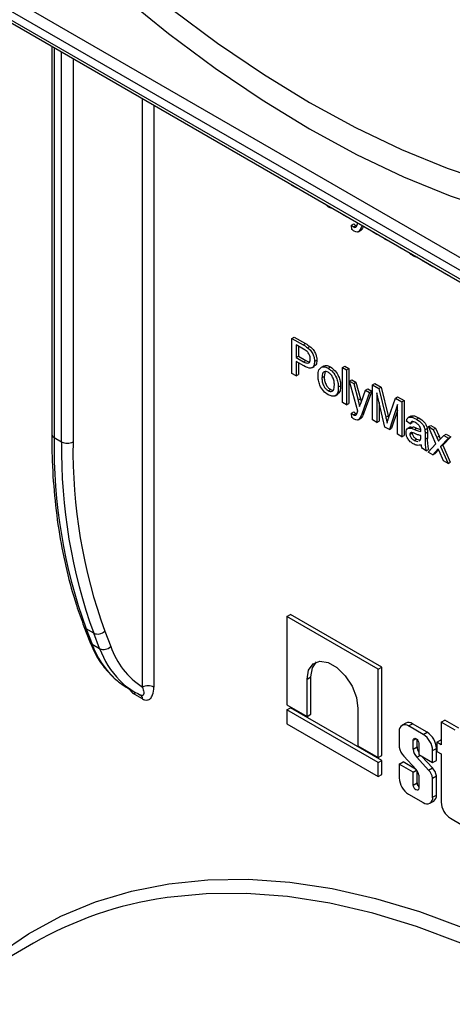
# Model space of a CAD drawing. Units: millimetres. Extents: x 7 to 419, y -29 to 291.
# Drawn here: x 298 to 306, y 117 to 135 of the extents above; entities that cross this region are included whole.
import ezdxf

# ---------------------------------------------------------------- set-up
doc = ezdxf.new("R2010")
doc.units = ezdxf.units.MM

msp = doc.modelspace()

# ---------------------------------------------------------------- linework, layer by layer
at = {"color": 7, "linetype": 'Continuous', "lineweight": 25}
for p, q in [((290.803847, 139.45223), (321.435713, 121.768831)), ((321.329647, 121.585119), (290.697781, 139.268519)), ((290.697781, 139.105211), (321.329647, 121.421811)), ((290.728853, 139.036534), (321.360719, 121.353134)), ((298.304742, 134.663066), (298.304742, 127.429923)), ((302.782236, 132.068808), (302.782236, 132.078264)), ((302.862012, 132.022754), (302.782236, 132.068808)), ((302.862012, 132.03221), (302.862012, 132.022754)), ((302.862012, 132.022754), (302.870202, 132.027482)), ((303.456933, 131.670938), (303.384987, 131.730303)), ((303.725045, 131.524535), (303.725045, 131.533992)), ((303.797569, 131.482668), (303.725045, 131.524535)), ((303.797569, 131.492125), (303.797569, 131.482668)), ((303.797569, 131.482668), (303.805759, 131.487397)), ((303.891849, 131.326435), (303.934276, 131.350928)), ((303.899102, 131.249231), (303.891849, 131.326435)), ((303.928225, 131.29837), (303.970651, 131.322862)), ((304.007887, 131.36531), (304.00615, 131.371713)), ((304.04245, 131.229158), (304.084876, 131.25365)), ((304.087482, 131.324761), (304.081204, 131.307675)), ((304.081204, 131.307675), (304.099142, 131.31803)), ((304.012485, 131.201964), (304.065518, 131.23258)), ((304.283478, 131.202159), (304.283478, 131.211615)), ((304.363254, 131.156105), (304.283478, 131.202159)), ((304.363254, 131.165562), (304.363254, 131.156105)), ((304.363254, 131.156105), (304.371444, 131.160833)), ((304.513287, 131.069493), (304.510721, 131.080431)), ((304.59669, 131.021345), (304.513287, 131.069493)), ((304.599272, 131.029311), (304.59669, 131.021345)), ((304.59669, 131.021345), (304.60488, 131.026074)), ((304.74763, 130.93421), (304.74763, 130.943666)), ((304.827406, 130.888156), (304.74763, 130.93421)), ((304.827406, 130.897612), (304.827406, 130.888156)), ((304.827406, 130.888156), (304.835597, 130.892884)), ((305.211782, 130.66626), (305.207166, 130.678382)), ((305.284306, 130.624393), (305.211782, 130.66626)), ((305.284306, 130.624393), (305.292496, 130.629121)), ((305.320568, 130.60346), (305.326315, 130.609599)), ((305.407483, 130.553285), (305.320568, 130.60346)), ((305.413228, 130.559425), (305.407483, 130.553285)), ((305.407483, 130.553285), (305.415673, 130.558013)), ((305.603524, 130.440113), (305.598064, 130.452721)), ((305.690439, 130.389938), (305.603524, 130.440113)), ((305.684978, 130.402547), (305.690439, 130.389938)), ((305.690439, 130.389938), (305.698629, 130.394666)), ((302.782236, 129.217196), (302.824662, 129.241688)), ((302.824662, 129.241688), (303.032488, 129.121713)), ((302.782236, 128.563963), (302.782236, 129.217196)), ((302.782236, 129.217196), (302.990062, 129.09722)), ((302.997087, 129.017792), (302.862012, 129.095769)), ((302.862012, 129.095769), (302.862012, 128.861275)), ((302.904438, 129.071277), (302.904438, 128.885767)), ((302.990062, 129.09722), (303.032488, 129.121713)), ((303.073917, 129.042661), (303.116344, 129.067154)), ((302.862012, 128.861275), (302.904438, 128.885767)), ((302.904438, 128.885767), (303.040874, 128.807005)), ((302.862012, 128.861275), (302.998447, 128.782513)), ((303.0006, 128.705897), (302.862012, 128.785902)), ((302.862012, 128.785902), (302.862012, 128.517909)), ((302.904438, 128.76141), (302.904438, 128.542402)), ((302.998447, 128.782513), (303.040874, 128.807005)), ((303.148956, 128.66564), (303.201989, 128.696255)), ((303.202874, 128.786588), (303.2453, 128.811081)), ((303.330357, 128.680803), (303.372783, 128.705296)), ((303.456933, 128.660206), (303.49936, 128.684698)), ((303.725045, 128.672924), (303.767471, 128.697416)), ((303.767471, 128.697416), (303.839995, 128.655549)), ((302.862012, 128.517909), (302.782236, 128.563963)), ((302.862012, 128.517909), (302.904438, 128.542402)), ((303.340669, 128.480529), (303.383095, 128.505022)), ((303.401574, 128.598086), (303.383095, 128.505022)), ((303.725045, 128.019691), (303.725045, 128.672924)), ((303.725045, 128.672924), (303.797569, 128.631057)), ((303.797569, 128.631057), (303.839995, 128.655549)), ((303.797569, 128.631057), (303.797569, 127.977824)), ((303.839995, 128.655549), (303.839995, 128.002316)), ((303.645269, 128.3111), (303.687695, 128.335592)), ((303.855588, 128.421693), (303.898014, 128.446185)), ((304.007887, 127.860466), (303.855588, 128.421693)), ((303.855588, 128.421693), (303.932304, 128.377405)), ((303.898014, 128.446185), (303.97473, 128.401897)), ((303.932304, 128.377405), (303.97473, 128.401897)), ((303.932304, 128.377405), (304.01344, 128.068462)), ((303.97473, 128.401897), (304.055866, 128.092954)), ((304.283478, 128.350547), (304.325904, 128.375039)), ((304.283478, 127.697315), (304.283478, 128.350547)), ((304.283478, 128.350547), (304.403482, 128.28127)), ((304.325904, 128.375039), (304.445908, 128.305762)), ((303.456933, 128.241467), (303.49936, 128.265959)), ((303.586127, 128.146842), (303.63916, 128.177457)), ((304.068626, 128.020508), (304.152935, 128.250038)), ((304.229312, 128.205946), (304.081204, 127.802831)), ((304.271738, 128.230439), (304.123631, 127.827323)), ((304.152935, 128.250038), (304.195361, 128.27453)), ((304.152935, 128.250038), (304.229312, 128.205946)), ((304.195361, 128.27453), (304.271738, 128.230439)), ((304.229312, 128.205946), (304.271738, 128.230439)), ((304.513287, 127.564648), (304.363254, 128.203996)), ((304.363254, 128.203996), (304.363254, 127.651261)), ((304.403482, 128.28127), (304.445908, 128.305762)), ((304.403482, 128.28127), (304.529945, 127.749876)), ((304.445908, 128.305762), (304.572372, 127.774369)), ((304.708422, 128.105232), (304.750848, 128.129724)), ((304.750848, 128.129724), (304.869832, 128.061036)), ((303.797569, 127.977824), (303.725045, 128.019691)), ((303.797569, 127.977824), (303.839995, 128.002316)), ((304.01344, 128.068462), (304.055866, 128.092954)), ((304.055866, 128.092954), (304.071724, 128.028942)), ((304.40568, 128.023202), (304.40568, 127.675753)), ((304.583205, 127.726982), (304.708422, 128.105232)), ((304.74763, 127.982101), (304.59669, 127.516501)), ((304.708422, 128.105232), (304.827406, 128.036544)), ((304.74763, 127.429365), (304.74763, 127.982101)), ((304.827406, 128.036544), (304.869832, 128.061036)), ((304.827406, 128.036544), (304.827406, 127.383311)), ((304.869832, 128.061036), (304.869832, 127.407804)), ((303.891849, 127.821591), (303.934276, 127.846083)), ((303.899102, 127.744387), (303.891849, 127.821591)), ((303.928225, 127.793526), (303.970651, 127.818018)), ((304.081204, 127.802831), (304.123631, 127.827323)), ((304.529945, 127.749876), (304.572372, 127.774369)), ((304.572372, 127.774369), (304.583328, 127.727354)), ((304.74763, 127.875722), (304.639116, 127.540993)), ((304.999857, 127.770221), (304.946824, 127.739606)), ((304.012485, 127.69712), (304.065518, 127.727735)), ((304.04245, 127.724314), (304.084876, 127.748806)), ((304.363254, 127.651261), (304.283478, 127.697315)), ((304.363254, 127.651261), (304.40568, 127.675753)), ((304.986958, 127.626195), (304.914435, 127.676437)), ((304.986958, 127.626195), (305.029385, 127.650687)), ((305.03496, 127.663039), (305.029385, 127.650687)), ((305.10175, 127.710673), (305.144176, 127.735165)), ((305.32782, 127.571791), (305.370247, 127.596283)), ((305.370247, 127.596283), (305.457162, 127.546108)), ((304.59669, 127.516501), (304.513287, 127.564648)), ((304.59669, 127.516501), (304.639116, 127.540993)), ((304.827406, 127.383311), (304.74763, 127.429365)), ((304.827406, 127.383311), (304.869832, 127.407804)), ((304.988805, 127.567671), (304.935772, 127.537056)), ((304.979706, 127.426639), (305.022132, 127.451131)), ((304.983551, 127.564479), (305.045703, 127.568249)), ((305.003276, 127.543757), (305.045703, 127.568249)), ((305.062882, 127.521386), (305.105308, 127.545879)), ((305.182433, 127.380139), (305.182773, 127.404282)), ((305.259036, 127.515189), (305.301462, 127.539681)), ((305.262549, 127.441583), (305.304975, 127.466075)), ((305.262549, 127.441583), (305.262549, 127.339385)), ((305.304975, 127.466075), (305.304975, 127.363877)), ((305.465615, 127.253562), (305.32782, 127.571791)), ((305.32782, 127.571791), (305.414735, 127.521616)), ((305.414735, 127.521616), (305.457162, 127.546108)), ((305.414735, 127.521616), (305.481706, 127.367147)), ((305.457162, 127.546108), (305.524133, 127.391639)), ((305.538026, 127.33097), (305.610663, 127.408509)), ((305.610663, 127.408509), (305.653089, 127.433001)), ((305.610663, 127.408509), (305.697465, 127.3584)), ((305.653089, 127.433001), (305.739891, 127.382892)), ((298.348676, 127.368692), (298.490098, 127.287051)), ((305.059029, 127.316597), (305.101455, 127.341089)), ((305.059029, 127.316597), (305.130343, 127.297027)), ((305.101455, 127.341089), (305.172769, 127.321519)), ((305.152963, 127.309678), (305.171667, 127.32014)), ((305.262549, 127.339385), (305.304975, 127.363877)), ((305.320568, 127.098615), (305.465615, 127.253562)), ((305.481706, 127.367147), (305.524133, 127.391639)), ((305.697465, 127.3584), (305.55253, 127.203518)), ((305.55253, 127.203518), (305.594957, 127.22801)), ((305.739891, 127.382892), (305.594957, 127.22801)), ((305.594957, 127.22801), (305.732865, 126.909585)), ((305.697465, 127.3584), (305.739891, 127.382892)), ((305.284306, 127.119549), (305.211782, 127.161416)), ((305.284306, 127.119549), (305.326732, 127.144041)), ((305.407483, 127.04844), (305.320568, 127.098615)), ((305.507883, 127.155751), (305.407483, 127.04844)), ((305.407483, 127.04844), (305.449909, 127.072932)), ((305.514104, 127.141546), (305.449909, 127.072932)), ((305.523068, 127.121076), (305.507883, 127.155751)), ((305.603524, 126.935268), (305.523068, 127.121076)), ((305.55253, 127.203518), (305.690439, 126.885093)), ((305.690439, 126.885093), (305.603524, 126.935268)), ((305.690439, 126.885093), (305.732865, 126.909585)), ((302.685854, 124.031165), (302.756565, 124.071985)), ((304.388805, 123.048072), (302.685854, 124.031165)), ((302.685854, 124.031165), (302.685854, 122.385338)), ((304.459515, 123.088893), (302.756565, 124.071985)), ((298.905388, 123.849011), (299.016115, 123.561633)), ((299.08711, 123.721872), (298.945689, 123.803513)), ((298.945689, 123.803513), (299.056415, 123.516134)), ((299.292846, 123.76007), (299.403572, 123.472691)), ((299.197836, 123.434493), (299.08711, 123.721872)), ((299.056415, 123.516134), (299.197836, 123.434493)), ((304.388805, 123.048072), (304.459515, 123.088893)), ((304.388805, 121.402246), (304.388805, 123.048072)), ((304.459515, 121.443066), (304.459515, 123.088893)), ((303.062845, 122.863842), (303.133555, 122.904663)), ((303.062845, 122.167706), (303.062845, 122.863842)), ((303.133555, 122.208527), (303.133555, 122.904663)), ((299.71443, 122.703377), (299.855851, 122.621737)), ((299.996235, 122.496279), (299.854814, 122.57792)), ((299.965163, 122.564956), (299.961212, 122.567008)), ((302.685854, 122.385338), (303.062845, 122.167706)), ((302.685854, 122.291468), (302.756565, 122.332289)), ((302.685854, 122.291468), (302.685854, 122.03064)), ((304.388805, 121.308376), (302.685854, 122.291468)), ((304.459515, 121.349196), (302.756565, 122.332289)), ((304.011814, 122.316014), (304.011814, 121.619878)), ((303.062845, 122.167706), (303.133555, 122.208527)), ((305.561849, 122.060733), (305.63256, 122.101554)), ((305.892597, 121.951438), (305.63256, 122.101554)), ((302.685854, 122.03064), (304.388805, 121.047547)), ((304.781275, 121.891233), (304.781275, 121.597572)), ((304.903054, 122.044925), (304.832343, 122.004105)), ((304.955597, 121.9919), (305.026308, 122.03272)), ((305.229222, 121.833939), (304.955597, 121.9919)), ((305.299932, 121.87476), (305.026308, 122.03272)), ((305.561849, 122.060733), (305.561849, 121.641918)), ((305.821887, 121.910617), (305.561849, 122.060733)), ((305.041312, 121.560244), (305.041312, 121.727037)), ((305.112023, 121.601064), (305.112023, 121.740701)), ((305.229222, 121.833939), (305.299932, 121.87476)), ((305.481223, 121.688462), (305.551934, 121.729282)), ((305.561849, 121.723558), (305.551934, 121.729282)), ((304.011814, 121.619878), (304.388805, 121.402246)), ((305.041312, 121.560244), (305.112023, 121.601064)), ((305.143507, 121.668041), (305.143507, 121.457679)), ((305.403544, 121.532005), (305.474254, 121.572826)), ((305.403544, 121.307562), (305.403544, 121.532005)), ((305.474254, 121.348383), (305.474254, 121.572826)), ((305.481223, 121.688462), (305.481223, 121.516878)), ((305.561849, 121.641918), (305.481223, 121.688462)), ((304.388805, 121.402246), (304.459515, 121.443066)), ((304.388805, 121.308376), (304.459515, 121.349196)), ((304.459515, 121.088368), (304.459515, 121.349196)), ((304.865517, 121.426911), (305.09495, 121.177475)), ((305.108162, 121.408744), (305.168218, 121.443413)), ((305.32892, 121.168142), (305.108162, 121.408744)), ((305.143507, 121.457679), (305.403544, 121.307562)), ((305.39963, 121.208963), (305.202872, 121.423408)), ((305.403544, 121.307562), (305.474254, 121.348383)), ((305.481223, 121.516878), (305.561849, 121.470334)), ((305.561849, 121.470334), (305.561849, 120.571663)), ((304.388805, 121.047547), (304.388805, 121.308376)), ((304.781275, 121.281512), (304.851986, 121.322332)), ((304.781275, 121.281512), (304.781275, 121.022279)), ((305.041312, 121.131396), (304.781275, 121.281512)), ((305.085934, 121.187277), (304.851986, 121.322332)), ((305.041312, 121.131396), (305.103868, 121.167509)), ((305.112023, 120.929627), (305.112023, 121.156846)), ((305.32892, 121.168142), (305.39963, 121.208963)), ((304.388805, 121.047547), (304.459515, 121.088368)), ((305.041312, 120.888806), (305.041312, 121.131396)), ((305.143507, 121.076228), (305.143507, 120.829811)), ((305.403544, 121.019552), (305.474254, 121.060373)), ((305.403544, 120.663051), (305.403544, 121.019552)), ((305.474254, 120.703872), (305.474254, 121.060373)), ((305.041312, 120.888806), (305.112023, 120.929627)), ((304.955597, 120.720345), (305.229222, 120.562385)), ((305.403544, 120.663051), (305.474254, 120.703872)), ((305.352476, 120.55018), (305.423187, 120.591)), ((305.736171, 120.269729), (305.937463, 120.153526)), ((297.96664, 117.942902), (293.582577, 115.412037))]:
    msp.add_line(p, q, dxfattribs=at)
at = {"color": 1, "linetype": 'Continuous', "lineweight": 25}
for p, q in [((298.348676, 134.637704), (298.348676, 127.368692)), ((298.490098, 127.287051), (298.490098, 134.556063)), ((298.70223, 134.433601), (298.70223, 127.287051)), ((299.996235, 122.714909), (299.996235, 133.686588)), ((300.208367, 133.564127), (300.208367, 122.714909)), ((305.041312, 121.727037), (305.092418, 121.756539))]:
    msp.add_line(p, q, dxfattribs=at)
at = {"color": 7, "linetype": 'Continuous', "lineweight": 25, "flags": 128}
for points in [[(299.621971, 135.605436), (300.483105, 134.90424), (301.353015, 134.255796), (302.228791, 133.662272), (303.107505, 133.125651), (303.986219, 132.64773), (304.861995, 132.230105), (305.731904, 131.874173), (306.593039, 131.581124)], [(300.54124, 135.356316), (301.391822, 134.721411), (302.24821, 134.140509), (303.107505, 133.615576), (303.9668, 133.148388), (304.823188, 132.740526), (305.67377, 132.393369), (306.515669, 132.108093), (307.346035, 131.885663), (308.16206, 131.726831), (308.960982, 131.632135), (309.740098, 131.601895), (310.496771, 131.636214), (311.228441, 131.734976), (311.932632, 131.897845), (312.606962, 132.124272), (313.249149, 132.41349), (313.857019, 132.76452), (314.428517, 133.176175), (314.961708, 133.647062), (315.454788, 134.175587), (315.906089, 134.759962), (316.314083, 135.39821)], [(303.062845, 122.863842), (303.09146, 123.034722), (303.173853, 123.151953), (303.300087, 123.201396), (303.454936, 123.177086), (303.619723, 123.081957), (303.774572, 122.927482), (303.900806, 122.732292), (303.983199, 122.519932), (304.011814, 122.316014)], [(303.133555, 122.904663), (303.16217, 123.075543), (303.239068, 123.188242)], [(305.041312, 121.727037), (305.045202, 121.747372), (305.056278, 121.76012), (305.072855, 121.763341), (305.092409, 121.756544), (305.111963, 121.740764), (305.128541, 121.718404), (305.139617, 121.692867), (305.143507, 121.668041)], [(305.143507, 120.829811), (305.139617, 120.809476), (305.128541, 120.796728), (305.111963, 120.793507), (305.092409, 120.800304), (305.072855, 120.816083), (305.056278, 120.838444), (305.045202, 120.863981), (305.041312, 120.888806)]]:
    msp.add_lwpolyline(points, dxfattribs=at)
at = {"color": 1, "linetype": 'Continuous', "lineweight": 25, "flags": 128}
for points in [[(297.301354, 117.727886), (297.87156, 118.116778), (298.477657, 118.444616), (299.11751, 118.710245), (299.788864, 118.912729), (300.489354, 119.051354), (301.21651, 119.125633), (301.967771, 119.135302), (302.74049, 119.080329), (303.531943, 118.960907), (304.339342, 118.777457), (305.159842, 118.530624), (305.990552, 118.22128), (306.828544, 117.850513), (307.670866, 117.419631), (308.514549, 116.930152), (309.356621, 116.3838)], [(317.522426, 107.035968), (316.893525, 108.038144), (316.232802, 109.014339), (315.5426, 109.961095), (314.825363, 110.875054), (314.083636, 111.752977), (313.320047, 112.591753), (312.537302, 113.388408), (311.738176, 114.140119), (310.925502, 114.844221), (310.102159, 115.498218), (309.271067, 116.099793), (308.435172, 116.646812), (307.597435, 117.137338), (306.760828, 117.569631), (305.928314, 117.942158), (305.102845, 118.253601), (304.287347, 118.502854), (303.48471, 118.689034), (302.697779, 118.811482), (301.929344, 118.869763), (301.182128, 118.86367), (300.458781, 118.793226), (300.416205, 118.786958)]]:
    msp.add_lwpolyline(points, dxfattribs=at)
at = {"color": 1, "linetype": 'Continuous', "lineweight": 25}
for centre, radius, start, end in [((298.379811, 127.437409), 0.075441, 185.6947993, 245.6253417), ((298.989053, 123.882521), 0.090126, 201.8531195, 241.239392), ((299.099776, 123.595138), 0.090121, 201.8254008, 241.2399866), ((300.609392, 124.081153), 1.652569, 199.9928968, 226.43112), ((300.790934, 124.023123), 1.698366, 200.2786413, 223.9880339), ((299.76315, 122.581849), 0.091748, 357.5454492, 31.84731), ((299.921992, 122.504056), 0.074649, 354.0199033, 54.6679163)]:
    msp.add_arc(centre, radius, start, end, dxfattribs=at)
at = {"color": 7, "linetype": 'Continuous', "lineweight": 25}
for centre, radius, start, end in [((308.299569, 127.202458), 9.952282, 179.0429343, 199.9697637), ((308.440991, 127.120817), 9.952282, 179.0429343, 199.9697637), ((298.596164, 127.491758), 0.230553, 242.6096722, 297.3903278), ((308.546506, 127.122598), 9.84565, 179.0429343, 199.9697637), ((299.163101, 123.885727), 0.180619, 245.1195969, 315.9167692), ((299.273828, 123.598349), 0.180619, 245.1195969, 315.9167692), ((300.828812, 123.976722), 1.511739, 199.4759321, 236.5821301), ((300.389913, 123.872301), 1.35006, 227.0709753, 239.9777795), ((300.534154, 123.795896), 1.355887, 224.615562, 245.0037385), ((300.102301, 122.510202), 0.230553, 62.6096722, 117.3903278), ((304.887547, 121.908472), 0.107661, 50.7967148, 189.214037), ((304.954095, 121.931919), 0.123998, 54.3824225, 114.307119), ((305.025069, 121.514783), 0.378866, 2.6054785, 57.3945217), ((305.09578, 121.555603), 0.378866, 2.6054785, 57.3945217), ((305.091082, 121.644377), 0.313323, 188.5911697, 223.9527079), ((305.273123, 121.572032), 0.23211, 182.9110512, 224.7079618), ((305.328816, 121.60921), 0.216946, 182.1516819, 211.3314641), ((304.969237, 121.054918), 0.175568, 6.9717527, 44.2716278), ((305.129424, 120.974919), 0.27773, 9.247942, 44.0849031), ((305.200134, 121.015739), 0.27773, 9.247942, 44.0849031), ((305.159749, 121.039502), 0.378866, 182.6054785, 237.3945217), ((305.224864, 120.93537), 0.112987, 182.9135413, 223.9405034), ((305.297272, 120.645812), 0.107661, 230.7967148, 9.214037), ((305.353455, 120.690538), 0.121533, 305.0133329, 6.2988475), ((305.940324, 120.588886), 0.378866, 182.6054785, 237.3945217), ((301.40697, 111.935108), 6.923111, 98.2278424, 119.7973737)]:
    msp.add_arc(centre, radius, start, end, dxfattribs=at)
for points, knots in [([(303.532246, 131.645292), (303.530732, 131.645048), (303.508986, 131.641546), (303.482021, 131.656772), (303.456933, 131.670938)], [0, 0, 0, 0, 0.069616338, 1, 1, 1, 1]), ([(303.891849, 131.326435), (303.898534, 131.320487), (303.910469, 131.309867), (303.9228, 131.301882), (303.928225, 131.29837)], [0, 0, 0, 0, 0.56012677, 1, 1, 1, 1]), ([(303.928225, 131.29837), (303.934316, 131.295138), (303.946483, 131.288683), (303.967477, 131.285739), (303.977022, 131.294969), (303.982844, 131.3006)], [0, 0, 0, 0, 0.281143171, 0.561490761, 1, 1, 1, 1]), ([(303.934276, 131.350928), (303.940961, 131.344979), (303.952896, 131.334359), (303.965227, 131.326374), (303.970651, 131.322862)], [0, 0, 0, 0, 0.56012677, 1, 1, 1, 1]), ([(303.970651, 131.322862), (303.976914, 131.318949), (303.983219, 131.315009), (303.988908, 131.314361), (303.988947, 131.314357)], [0, 0, 0, 0, 0.993252425, 1, 1, 1, 1]), ([(303.982844, 131.3006), (303.986909, 131.309194), (303.994172, 131.324548), (303.999761, 131.341584), (304.002222, 131.349084)], [0, 0, 0, 0, 0.5597596722, 1, 1, 1, 1]), ([(304.002222, 131.349084), (304.003271, 131.35212), (304.005146, 131.357542), (304.00705, 131.362937), (304.007887, 131.36531)], [0, 0, 0, 0, 0.559999606, 1, 1, 1, 1]), ([(304.081204, 131.307675), (304.074728, 131.292185), (304.063166, 131.264528), (304.048779, 131.239964), (304.04245, 131.229158)], [0, 0, 0, 0, 0.560087809, 1, 1, 1, 1]), ([(304.084876, 131.25365), (304.079188, 131.245051), (304.072372, 131.234747), (304.061461, 131.231216), (304.059655, 131.230632)], [0, 0, 0, 0, 0.834509806, 1, 1, 1, 1]), ([(304.113594, 131.309687), (304.110273, 131.301899), (304.101795, 131.282021), (304.091275, 131.26438), (304.084876, 131.25365)], [0, 0, 0, 0, 0.391780871, 1, 1, 1, 1]), ([(303.943523, 131.214166), (303.935058, 131.219754), (303.919935, 131.229737), (303.90547, 131.243272), (303.899102, 131.249231)], [0, 0, 0, 0, 0.559718044, 1, 1, 1, 1]), ([(304.04245, 131.229158), (304.036293, 131.221481), (304.023996, 131.206147), (303.991835, 131.192705), (303.96182, 131.206038), (303.943523, 131.214166)], [0, 0, 0, 0, 0.2812885597, 0.5618723112, 1, 1, 1, 1]), ([(305.042484, 130.755619), (305.022919, 130.766658), (304.998081, 130.780671), (304.977953, 130.807479), (304.973681, 130.81317)], [0, 0, 0, 0, 0.787726327, 1, 1, 1, 1]), ([(305.118956, 130.729304), (305.116828, 130.729002), (305.094545, 130.725832), (305.067209, 130.741473), (305.042484, 130.755619)], [0, 0, 0, 0, 0.095512493, 1, 1, 1, 1]), ([(302.990062, 129.09722), (303.005781, 129.088072), (303.033847, 129.071739), (303.061675, 129.051545), (303.073917, 129.042661)], [0, 0, 0, 0, 0.560100519, 1, 1, 1, 1]), ([(303.032488, 129.121713), (303.048208, 129.112564), (303.076273, 129.096231), (303.104102, 129.076037), (303.116344, 129.067154)], [0, 0, 0, 0, 0.560100519, 1, 1, 1, 1]), ([(303.116344, 129.067154), (303.136845, 129.049541), (303.177767, 129.014386), (303.219871, 128.939841), (303.241793, 128.869948), (303.244131, 128.830707), (303.2453, 128.811081)], [0, 0, 0, 0, 0.280012961, 0.558910447, 0.779395551, 1, 1, 1, 1]), ([(303.062245, 128.974419), (303.050154, 128.983501), (303.028547, 128.999732), (303.006706, 129.01227), (302.997087, 129.017792)], [0, 0, 0, 0, 0.559584923, 1, 1, 1, 1]), ([(303.123097, 128.830025), (303.122381, 128.843501), (303.12095, 128.870432), (303.107021, 128.91173), (303.087059, 128.948472), (303.070514, 128.965773), (303.062245, 128.974419)], [0, 0, 0, 0, 0.280260848, 0.560077502, 0.780149736, 1, 1, 1, 1]), ([(303.073917, 129.042661), (303.094419, 129.025049), (303.135341, 128.989894), (303.177445, 128.915348), (303.199367, 128.845456), (303.201704, 128.806214), (303.202874, 128.786588)], [0, 0, 0, 0, 0.280012961, 0.558910447, 0.779395551, 1, 1, 1, 1]), ([(302.998447, 128.782513), (303.015785, 128.7732), (303.050273, 128.754677), (303.096742, 128.751491), (303.1203, 128.78439), (303.122164, 128.81479), (303.123097, 128.830025)], [0, 0, 0, 0, 0.2814007407, 0.5597528684, 0.7793557502, 1, 1, 1, 1]), ([(303.202874, 128.786588), (303.199866, 128.755641), (303.193871, 128.693944), (303.121694, 128.641321), (303.046581, 128.681377), (303.0006, 128.705897)], [0, 0, 0, 0, 0.280751195, 0.559708471, 1, 1, 1, 1]), ([(303.040874, 128.807005), (303.058723, 128.796322), (303.084976, 128.780609), (303.107301, 128.78267), (303.114447, 128.783329)], [0, 0, 0, 0, 0.6799094, 1, 1, 1, 1]), ([(303.2453, 128.811081), (303.243278, 128.778344), (303.239968, 128.724745), (303.205529, 128.707282), (303.192124, 128.700485)], [0, 0, 0, 0, 0.610768319, 1, 1, 1, 1]), ([(303.268145, 128.522135), (303.269775, 128.562204), (303.27268, 128.633632), (303.31276, 128.666412), (303.330357, 128.680803)], [0, 0, 0, 0, 0.560963463, 1, 1, 1, 1]), ([(303.330357, 128.680803), (303.351801, 128.685604), (303.390161, 128.69419), (303.4365, 128.670605), (303.456933, 128.660206)], [0, 0, 0, 0, 0.55903307, 1, 1, 1, 1]), ([(303.372783, 128.705296), (303.394228, 128.710096), (303.432588, 128.718682), (303.478926, 128.695098), (303.49936, 128.684698)], [0, 0, 0, 0, 0.55903307, 1, 1, 1, 1]), ([(303.49936, 128.684698), (303.529084, 128.663779), (303.588479, 128.621979), (303.653099, 128.517664), (303.684018, 128.418307), (303.686468, 128.363189), (303.687695, 128.335592)], [0, 0, 0, 0, 0.279555641, 0.558600388, 0.778990784, 1, 1, 1, 1]), ([(303.456933, 128.166094), (303.426588, 128.187321), (303.365991, 128.22971), (303.300142, 128.337032), (303.271613, 128.438021), (303.269302, 128.494069), (303.268145, 128.522135)], [0, 0, 0, 0, 0.279615718, 0.55837074, 0.778858023, 1, 1, 1, 1]), ([(303.456933, 128.584833), (303.443639, 128.591176), (303.417069, 128.603854), (303.382411, 128.599011), (303.345741, 128.567126), (303.342759, 128.516221), (303.340669, 128.480529)], [0, 0, 0, 0, 0.187136504, 0.374024632, 0.561097227, 1, 1, 1, 1]), ([(303.383095, 128.505022), (303.38397, 128.481478), (303.385713, 128.434549), (303.410098, 128.360767), (303.452323, 128.298977), (303.483679, 128.276966), (303.49936, 128.265959)], [0, 0, 0, 0, 0.281129311, 0.560383959, 0.780158851, 1, 1, 1, 1]), ([(303.456933, 128.660206), (303.486658, 128.639286), (303.546053, 128.597486), (303.610673, 128.493171), (303.641592, 128.393815), (303.644042, 128.338697), (303.645269, 128.3111)], [0, 0, 0, 0, 0.279555641, 0.558600388, 0.778990784, 1, 1, 1, 1]), ([(303.572745, 128.349041), (303.571867, 128.372295), (303.570118, 128.418654), (303.544576, 128.491272), (303.503331, 128.552205), (303.472398, 128.573957), (303.456933, 128.584833)], [0, 0, 0, 0, 0.281064051, 0.560316421, 0.780174132, 1, 1, 1, 1]), ([(303.340669, 128.480529), (303.341543, 128.456986), (303.343286, 128.410056), (303.367672, 128.336274), (303.409896, 128.274485), (303.441253, 128.252474), (303.456933, 128.241467)], [0, 0, 0, 0, 0.281129311, 0.560383959, 0.780158851, 1, 1, 1, 1]), ([(303.456933, 128.241467), (303.470357, 128.235092), (303.497195, 128.222349), (303.531762, 128.228324), (303.568135, 128.261343), (303.570844, 128.312893), (303.572745, 128.349041)], [0, 0, 0, 0, 0.187044449, 0.373944673, 0.560983355, 1, 1, 1, 1]), ([(303.687695, 128.335592), (303.687256, 128.299617), (303.686401, 128.229479), (303.650474, 128.193183), (303.632975, 128.175505)], [0, 0, 0, 0, 0.512915343, 1, 1, 1, 1]), ([(303.645269, 128.3111), (303.644252, 128.276085), (303.642227, 128.206373), (303.598028, 128.142505), (303.529122, 128.132769), (303.481008, 128.15498), (303.456933, 128.166094)], [0, 0, 0, 0, 0.28103321, 0.559513118, 0.779601988, 1, 1, 1, 1]), ([(303.49936, 128.265959), (303.513081, 128.258748), (303.5331, 128.248227), (303.549199, 128.251957), (303.554263, 128.253131)], [0, 0, 0, 0, 0.685403956, 1, 1, 1, 1]), ([(304.01344, 128.068462), (304.019283, 128.045729), (304.029718, 128.005133), (304.038008, 127.965012), (304.041656, 127.947357)], [0, 0, 0, 0, 0.559962531, 1, 1, 1, 1]), ([(304.041656, 127.947357), (304.046662, 127.96104), (304.055601, 127.985474), (304.064646, 128.009803), (304.068626, 128.020508)], [0, 0, 0, 0, 0.559999946, 1, 1, 1, 1]), ([(303.891849, 127.821591), (303.898534, 127.815642), (303.910469, 127.805022), (303.9228, 127.797038), (303.928225, 127.793526)], [0, 0, 0, 0, 0.56012677, 1, 1, 1, 1]), ([(303.928225, 127.793526), (303.934316, 127.790294), (303.946483, 127.783839), (303.967477, 127.780894), (303.977022, 127.790125), (303.982844, 127.795755)], [0, 0, 0, 0, 0.281143171, 0.561490761, 1, 1, 1, 1]), ([(303.934276, 127.846083), (303.940961, 127.840134), (303.952896, 127.829514), (303.965227, 127.82153), (303.970651, 127.818018)], [0, 0, 0, 0, 0.56012677, 1, 1, 1, 1]), ([(303.970651, 127.818018), (303.976914, 127.814105), (303.983219, 127.810165), (303.988908, 127.809517), (303.988947, 127.809512)], [0, 0, 0, 0, 0.993252425, 1, 1, 1, 1]), ([(303.982844, 127.795755), (303.986909, 127.80435), (303.994172, 127.819704), (303.999761, 127.836739), (304.002222, 127.844239)], [0, 0, 0, 0, 0.559759672, 1, 1, 1, 1]), ([(304.002222, 127.844239), (304.003271, 127.847276), (304.005146, 127.852698), (304.00705, 127.858092), (304.007887, 127.860466)], [0, 0, 0, 0, 0.559999606, 1, 1, 1, 1]), ([(304.081204, 127.802831), (304.074728, 127.787341), (304.063166, 127.759684), (304.048779, 127.73512), (304.04245, 127.724314)], [0, 0, 0, 0, 0.5600878086, 1, 1, 1, 1]), ([(304.123631, 127.827323), (304.117155, 127.811833), (304.105592, 127.784176), (304.091205, 127.759612), (304.084876, 127.748806)], [0, 0, 0, 0, 0.5600878086, 1, 1, 1, 1]), ([(304.996762, 127.762522), (305.009964, 127.768298), (305.050734, 127.786135), (305.106482, 127.755726), (305.144176, 127.735165)], [0, 0, 0, 0, 0.323837213, 1, 1, 1, 1]), ([(303.943523, 127.709321), (303.935058, 127.714909), (303.919935, 127.724892), (303.90547, 127.738427), (303.899102, 127.744387)], [0, 0, 0, 0, 0.559718044, 1, 1, 1, 1]), ([(304.04245, 127.724314), (304.036293, 127.716637), (304.023996, 127.701302), (303.991835, 127.687861), (303.96182, 127.701194), (303.943523, 127.709321)], [0, 0, 0, 0, 0.28128856, 0.561872311, 1, 1, 1, 1]), ([(304.084876, 127.748806), (304.079188, 127.740207), (304.072372, 127.729902), (304.061461, 127.726372), (304.059655, 127.725787)], [0, 0, 0, 0, 0.834509806, 1, 1, 1, 1]), ([(304.529945, 127.749876), (304.534797, 127.729203), (304.543461, 127.692288), (304.551781, 127.655449), (304.555442, 127.63924)], [0, 0, 0, 0, 0.5600018537, 1, 1, 1, 1]), ([(304.555442, 127.63924), (304.560526, 127.65571), (304.569606, 127.685121), (304.57905, 127.714191), (304.583205, 127.726982)], [0, 0, 0, 0, 0.559996921, 1, 1, 1, 1]), ([(304.914435, 127.676437), (304.921082, 127.698578), (304.93434, 127.742739), (305.0059, 127.759297), (305.065344, 127.729142), (305.10175, 127.710673)], [0, 0, 0, 0, 0.280429749, 0.559303244, 1, 1, 1, 1]), ([(305.088718, 127.642823), (305.076349, 127.649515), (305.051698, 127.662852), (305.017441, 127.670057), (304.996485, 127.652641), (304.990137, 127.63502), (304.986958, 127.626195)], [0, 0, 0, 0, 0.280854676, 0.559750853, 0.779499639, 1, 1, 1, 1]), ([(305.164075, 127.574065), (305.150997, 127.590328), (305.127554, 127.619479), (305.100625, 127.635666), (305.088718, 127.642823)], [0, 0, 0, 0, 0.557870588, 1, 1, 1, 1]), ([(305.10175, 127.710673), (305.139542, 127.686524), (305.192197, 127.652877), (305.246386, 127.571582), (305.254814, 127.534011), (305.259036, 127.515189)], [0, 0, 0, 0, 0.559253086, 0.779195067, 1, 1, 1, 1]), ([(305.144176, 127.735165), (305.181969, 127.711016), (305.234624, 127.677369), (305.288812, 127.596074), (305.29724, 127.558504), (305.301462, 127.539681)], [0, 0, 0, 0, 0.559253086, 0.779195067, 1, 1, 1, 1]), ([(298.304742, 127.429923), (298.305999, 127.295171), (298.309643, 126.904462), (298.350214, 126.278168), (298.440964, 125.563532), (298.577724, 124.883555), (298.735274, 124.313207), (298.857319, 123.98018), (298.905388, 123.849011)], [0, 0, 0, 0, 0.1017065501, 0.2948938812, 0.4881275629, 0.6813406668, 0.8744908777, 1, 1, 1, 1]), ([(304.907182, 127.463795), (304.908763, 127.480504), (304.911926, 127.513926), (304.94371, 127.550346), (304.980704, 127.546254), (305.003276, 127.543757)], [0, 0, 0, 0, 0.280457969, 0.560982986, 1, 1, 1, 1]), ([(305.042484, 127.250775), (305.023555, 127.262952), (304.985827, 127.287222), (304.938882, 127.346068), (304.911056, 127.410078), (304.908474, 127.445881), (304.907182, 127.463795)], [0, 0, 0, 0, 0.280815454, 0.55969018, 0.779695797, 1, 1, 1, 1]), ([(305.073647, 127.441238), (305.052973, 127.450654), (305.027133, 127.462423), (304.999723, 127.461412), (304.988696, 127.455157), (304.981169, 127.443567), (304.980193, 127.432281), (304.979706, 127.426639)], [0, 0, 0, 0, 0.500279797, 0.62532631, 0.750269323, 0.875147012, 1, 1, 1, 1]), ([(304.979706, 127.426639), (304.980475, 127.418367), (304.982015, 127.401807), (304.994819, 127.375205), (305.019766, 127.341984), (305.042844, 127.327062), (305.059029, 127.316597)], [0, 0, 0, 0, 0.186564699, 0.373467209, 0.560613359, 1, 1, 1, 1]), ([(305.003276, 127.543757), (305.014317, 127.540197), (305.034036, 127.533839), (305.054066, 127.525192), (305.062882, 127.521386)], [0, 0, 0, 0, 0.559918418, 1, 1, 1, 1]), ([(305.022132, 127.451131), (305.022902, 127.442859), (305.024441, 127.426299), (305.037246, 127.399698), (305.062192, 127.366476), (305.085271, 127.351554), (305.101455, 127.341089)], [0, 0, 0, 0, 0.186564699, 0.373467209, 0.560613359, 1, 1, 1, 1]), ([(305.045703, 127.568249), (305.056743, 127.564689), (305.076462, 127.558331), (305.096493, 127.549684), (305.105308, 127.545879)], [0, 0, 0, 0, 0.559918418, 1, 1, 1, 1]), ([(305.062882, 127.521386), (305.085531, 127.511612), (305.125962, 127.494164), (305.165183, 127.484223), (305.182433, 127.479851)], [0, 0, 0, 0, 0.5601849601, 1, 1, 1, 1]), ([(305.182773, 127.404282), (305.162696, 127.409373), (305.12683, 127.418469), (305.089903, 127.434278), (305.073647, 127.441238)], [0, 0, 0, 0, 0.559759663, 1, 1, 1, 1]), ([(305.105308, 127.545879), (305.128032, 127.535638), (305.153487, 127.524167), (305.178183, 127.517407), (305.180833, 127.516682)], [0, 0, 0, 0, 0.892709897, 1, 1, 1, 1]), ([(305.182773, 127.499152), (305.182525, 127.512685), (305.182084, 127.536769), (305.169561, 127.562704), (305.164075, 127.574065)], [0, 0, 0, 0, 0.561902663, 1, 1, 1, 1]), ([(305.182433, 127.479851), (305.182493, 127.483456), (305.182601, 127.489893), (305.18272, 127.496323), (305.182773, 127.499152)], [0, 0, 0, 0, 0.560023492, 1, 1, 1, 1]), ([(305.259036, 127.515189), (305.260291, 127.501144), (305.262532, 127.476055), (305.262544, 127.452119), (305.262549, 127.441583)], [0, 0, 0, 0, 0.5598174072, 1, 1, 1, 1]), ([(305.301462, 127.539681), (305.302717, 127.525636), (305.304959, 127.500548), (305.30497, 127.476612), (305.304975, 127.466075)], [0, 0, 0, 0, 0.5598174072, 1, 1, 1, 1]), ([(305.190025, 127.232599), (305.165277, 127.2256), (305.121083, 127.213099), (305.066502, 127.239262), (305.042484, 127.250775)], [0, 0, 0, 0, 0.559971423, 1, 1, 1, 1]), ([(305.171667, 127.32014), (305.175411, 127.329968), (305.182108, 127.347548), (305.182333, 127.370165), (305.182433, 127.380139)], [0, 0, 0, 0, 0.558994597, 1, 1, 1, 1]), ([(305.211782, 127.161416), (305.206024, 127.17487), (305.195735, 127.198909), (305.191771, 127.2223), (305.190025, 127.232599)], [0, 0, 0, 0, 0.559697276, 1, 1, 1, 1]), ([(305.262549, 127.339385), (305.261189, 127.300524), (305.258767, 127.231318), (305.276521, 127.153618), (305.284306, 127.119549)], [0, 0, 0, 0, 0.561532042, 1, 1, 1, 1]), ([(305.304975, 127.363877), (305.303615, 127.325016), (305.301193, 127.255811), (305.318948, 127.17811), (305.326732, 127.144041)], [0, 0, 0, 0, 0.561532042, 1, 1, 1, 1]), ([(305.481706, 127.367147), (305.487064, 127.354866), (305.49663, 127.332936), (305.506097, 127.310987), (305.510263, 127.301329)], [0, 0, 0, 0, 0.559998378, 1, 1, 1, 1]), ([(305.510263, 127.301329), (305.515451, 127.306854), (305.524716, 127.316719), (305.533959, 127.326616), (305.538026, 127.33097)], [0, 0, 0, 0, 0.559999981, 1, 1, 1, 1]), ([(305.524133, 127.391639), (305.529493, 127.379359), (305.536994, 127.362171), (305.544419, 127.344969), (305.546538, 127.340057)], [0, 0, 0, 0, 0.714491983, 1, 1, 1, 1]), ([(299.016115, 123.561633), (299.039912, 123.504635), (299.108138, 123.341222), (299.246846, 123.109162), (299.387477, 122.966659), (299.454129, 122.899119)], [0, 0, 0, 0, 0.219822409, 0.630232172, 1, 1, 1, 1]), ([(299.996235, 122.714909), (300.005702, 122.68286), (300.020916, 122.631358), (300.019237, 122.580928), (300.006426, 122.560222), (299.991062, 122.557049), (299.977589, 122.558968), (299.967891, 122.563729), (299.961212, 122.567008)], [0, 0, 0, 0, 0.397379026, 0.638581912, 0.804915815, 0.889549295, 0.923921925, 1, 1, 1, 1]), ([(299.996235, 122.496279), (300.009895, 122.489621), (300.043068, 122.473454), (300.095673, 122.472539), (300.1492, 122.501748), (300.197723, 122.578375), (300.20437, 122.663638), (300.208367, 122.714909)], [0, 0, 0, 0, 0.102093881, 0.247919766, 0.426059474, 0.654872322, 1, 1, 1, 1])]:
    msp.add_open_spline(points, degree=3, knots=knots, dxfattribs=at)
at = {"color": 1, "linetype": 'Continuous', "lineweight": 25}
msp.add_open_spline([(299.749018, 122.68341), (299.764778, 122.661855), (299.796729, 122.618155), (299.835279, 122.591452), (299.854814, 122.57792)], degree=3, knots=[0, 0, 0, 0, 0.493242469, 1, 1, 1, 1], dxfattribs=at)

doc.saveas('drawing.dxf')
